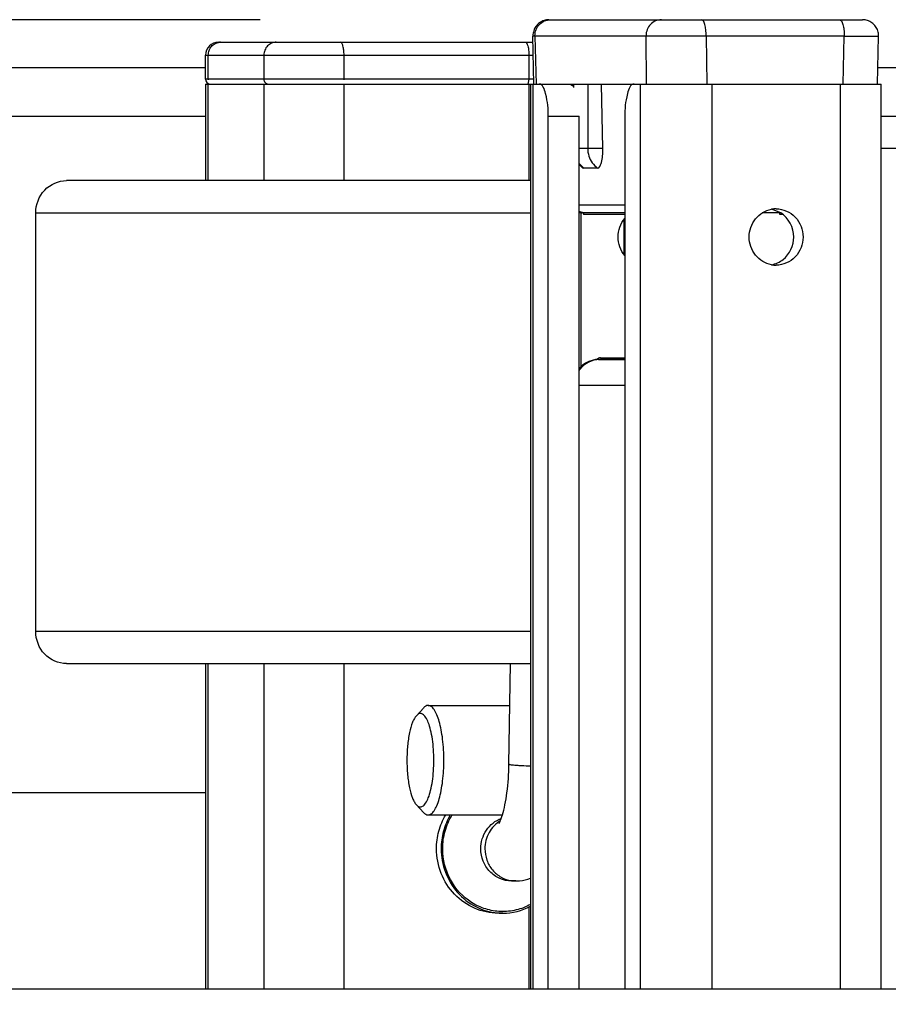
# Paper-space layout '499-18-LWN_CUST_1_2' of a CAD drawing. Units: inches. Extents: x 0 to 17, y 0 to 11.
# Drawn here: x 9 to 9.2, y 3.6 to 3.8 of the extents above; entities that cross this region are included whole.
import ezdxf
from ezdxf.enums import TextEntityAlignment as Align

# ---------------------------------------------------------------- set-up
doc = ezdxf.new("R2010")
doc.units = ezdxf.units.IN
doc.header["$LTSCALE"] = 0.935
doc.header["$MEASUREMENT"] = 0
doc.layers.get('0').update_dxf_attribs({"linetype": 'CONTINUOUS'})
doc.styles.get("Standard").update_dxf_attribs({"font": 'txt', "width": 0.8})
doc.dimstyles.new('DIMSTYLE_2', dxfattribs={"dimtxt": 0.15625, "dimasz": 0.09375, "dimexe": 0.125, "dimexo": 0.0625, "dimgap": 0.078125, "dimtad": 0, "dimtih": 1, "dimtoh": 1, "dimlfac": 11.3636363636, "dimzin": 4, "dimdsep": 46, "dimtxsty": 'Standard', "dimblk": 'CLOSED', "dimblk1": 'CLOSED', "dimblk2": 'CLOSED', "dimcen": 0.09, "dimadec": 3, "dimazin": 1, "dimtfac": 1, "dimtdec": 3, "dimtofl": 0, "dimtmove": 0, "dimatfit": 3, "dimldrblk": 'CLOSED', "dimfxl": 0, "dimtolj": 1, "dimtzin": 4, "dimarcsym": 0})

# ---------------------------------------------------------------- blocks, each defined once
blk = doc.blocks.new('_CLOSED')
at = {"color": 0, "linetype": 'ByBlock'}
for p, q in [((0, 0), (-1, 0.1666666667)), ((-1, 0.1666666667), (-1, -0.1666666667)), ((-1, -0.1666666667), (0, 0)), ((-1, 0), (0, 0))]:
    blk.add_line(p, q, dxfattribs=at)
blk = doc.blocks.new('*D33')
at = {"color": 2, "linetype": 'Continuous'}
for p, q in [((9.072609891399999, 3.8354380315), (8.1641622, 3.8354380315)), ((8.2891622, 3.8354380315), (8.2891622, 3.2291670506)), ((8.2891622, 2.1499354155), (8.2891622, 2.6822919006)), ((10.2037726124, 2.1499354155), (8.1641622, 2.1499354155))]:
    blk.add_line(p, q, dxfattribs=at)
at = {"color": 2, "linetype": 'Continuous', "xscale": 0.09375, "yscale": 0.09375, "zscale": 0.09375}
for p, rotation in [((8.2891622, 3.8354380315), 90), ((8.2891622, 2.1499354155), 270)]:
    blk.add_blockref('_CLOSED', p, dxfattribs=dict(at, rotation=rotation))
at = {"color": 2, "linetype": 'Continuous'}
for s, p, p2 in [('19.15', (7.851662200000001, 2.9947920506), (8.476662199999998, 2.9947920506)), ('[', (7.851662200000001, 2.7604170506), (7.976662200000001, 2.7604170506)), (']', (8.601662199999998, 2.7604170506), (8.726662199999998, 2.7604170506)), ('486,5', (7.976662200000001, 2.7604170506), (8.601662199999998, 2.7604170506))]:
    blk.add_text(s, height=0.15625, dxfattribs=at).set_placement(p, p2, align=Align.FIT)

psp = doc.layouts.new('499-18-LWN_CUST_1_2')

# ---------------------------------------------------------------- linework, layer by layer
at = {"color": 7, "linetype": 'Continuous'}
for p, q in [((9.1348164033, 3.8354380315), (9.2023334538, 3.835438038)), ((9.1315768084, 3.8215797634), (9.1313524834, 3.8318967791)), ((9.1317850362, 3.8319128445), (9.1313524835, 3.8318967808)), ((9.1317850362, 3.8319128445), (9.1317926658, 3.831912999)), ((9.1317926658, 3.831912999), (9.1320173435, 3.8215797633)), ((9.1557091965, 3.831912999), (9.1317926658, 3.831912999)), ((9.1686287104, 3.8319128309), (9.1557091959, 3.8319130552)), ((9.1558299652, 3.8215797633), (9.1557091965, 3.831912999)), ((9.1686287104, 3.8319128309), (9.1686543136, 3.8319130006)), ((9.1983989845, 3.8319130051), (9.1686543136, 3.8319130005)), ((9.1686543136, 3.8319130005), (9.1687750822, 3.8215797648)), ((9.1981743084, 3.8215797693), (9.1983989845, 3.8319130051)), ((9.1983989857, 3.8319130612), (9.205797372200001, 3.8318967645)), ((9.2055730496, 3.8215797707), (9.2057973727, 3.8318967694)), ((9.063630567, 3.8305922181), (9.1313808487, 3.8305922181)), ((9.0608589041, 3.8226244029), (9.0608589041, 3.8278205645)), ((9.0608589041, 3.8278205645), (9.131441113400001, 3.8278205645)), ((9.061446268600001, 3.8226244029), (9.061446268600001, 3.8278205645)), ((9.0734217599, 3.8278205645), (9.0734217599, 3.8226244029)), ((9.0906844937, 3.8226244029), (9.0906844937, 3.8278205645)), ((9.130497203500001, 3.8278205645), (9.130497203500001, 3.8226244029)), ((9.0608589041, 3.825048911), (8.9675236564, 3.825048911)), ((10.3879492316, 3.825048911), (9.205648479299999, 3.825048911)), ((9.1315540946, 3.8226244029), (9.0608589041, 3.8226244029)), ((9.130497203500001, 3.8226244029), (9.1302302666, 3.8215905921)), ((9.0608589041, 3.821584344), (9.0608589041, 3.8007969425)), ((9.060859291, 3.821584344), (9.1531114847, 3.8215797633)), ((9.061446268600001, 3.8007969425), (9.061446268600001, 3.821584344)), ((9.0734217599, 3.821584344), (9.0734217599, 3.8007969425)), ((9.0906844937, 3.8007969425), (9.0906844937, 3.821584344)), ((9.130497203500001, 3.821584344), (9.130497203500001, 3.8007969425)), ((9.1308445362, 3.821584344), (9.1308445362, 3.6268600963)), ((9.1313731642, 3.6268600963), (9.1313731642, 3.821584344)), ((9.1393059607, 3.821584344), (9.1399747817, 3.8211832926)), ((9.1399732916, 3.8211687002), (9.1399732915, 3.8215797641)), ((9.140192239600001, 3.8208467005), (9.140192239500001, 3.8215797641)), ((9.143147948400001, 3.8215797641), (9.1431479503, 3.8077322035)), ((9.1464058501, 3.8077322049), (9.1461209217, 3.8215797644)), ((9.1531286402, 3.821584344), (9.2063790151, 3.821584344)), ((9.1544259851, 3.821584344), (9.1544259851, 3.6268600963)), ((9.1699624454, 3.6268600963), (9.1699624454, 3.821584344)), ((9.1974995697, 3.821584344), (9.1974995697, 3.6268600963)), ((9.2063793633, 3.6268600963), (9.2063793633, 3.821584344)), ((8.9877821959, 3.8146552102), (9.0608589041, 3.8146552102)), ((9.134666424299999, 3.6268600963), (9.134666424299999, 3.8146552102)), ((9.134666424299999, 3.8146552102), (9.141301876, 3.8146552102)), ((9.141301876, 3.6268600963), (9.141301876, 3.8146552102)), ((9.151132725, 3.8146552102), (9.151132725, 3.6268600963)), ((9.2063793633, 3.8146552102), (10.3879492316, 3.8146552102)), ((9.1464058484, 3.8077322047), (9.141301876, 3.8077322035)), ((10.4352919565, 3.8077260763), (9.2063793633, 3.8077260763)), ((9.1423145902, 3.8034912111), (9.1413000521, 3.8044743861)), ((9.1420571115, 3.8035865531), (9.1423146309, 3.8034911862)), ((9.1452702268, 3.8034912263), (9.1423146309, 3.8034911862)), ((9.1308445362, 3.8007969425), (9.0309126316, 3.8007969425)), ((9.141301876, 3.7955652799), (9.151132725, 3.7955652799)), ((9.0242771799, 3.7037890685), (9.0242771799, 3.7938678086)), ((9.0242771799, 3.7938678086), (9.1308445362, 3.7938678086)), ((9.1422211962, 3.7938632292), (9.141301648999999, 3.794154352)), ((9.141720245, 3.7607819025), (9.141720245, 3.7938632296)), ((9.151132725, 3.7938632292), (9.1420010471, 3.7938632293)), ((9.142266185599999, 3.7938632293), (9.142266185599999, 3.7935167726)), ((9.151132725, 3.7935167737), (9.1422664238, 3.7935167726)), ((9.1847198047, 3.7938632322), (9.1807462944, 3.7938632316)), ((9.184723018, 3.7938688172), (9.1827353497, 3.7946427752)), ((9.1845519721, 3.7935167758), (9.184551972000001, 3.7938632322)), ((9.1852142869, 3.7935167758), (9.1845522103, 3.7935167758)), ((9.1510045975, 3.7848364909), (9.1510045975, 3.7925050713)), ((9.1448526029, 3.7622758053), (9.1441294223, 3.7621270688)), ((9.1454921797, 3.7623292604), (9.1448526029, 3.7622758053)), ((9.1454921014, 3.7623292596), (9.145511037999999, 3.7623295122)), ((9.1459755783, 3.7623423159), (9.145511037999999, 3.7623295122)), ((9.145511037999999, 3.7623295122), (9.151132725, 3.7623295094)), ((9.1458763777, 3.7626867063), (9.151132725, 3.7626867063)), ((9.151132725, 3.7623423159), (9.1459755783, 3.7623423159)), ((9.141301876, 3.7568211549), (9.151132725, 3.7568211549)), ((9.1308445362, 3.7037890685), (9.0242771799, 3.7037890685)), ((9.0309126316, 3.6968599346), (9.1308445362, 3.6968599346)), ((9.0608589041, 3.6968599346), (9.0608589041, 3.6268600963)), ((9.061446268600001, 3.6268600963), (9.061446268600001, 3.6968599346)), ((9.0734217599, 3.6968599346), (9.0734217599, 3.6268600963)), ((9.0906844937, 3.6268600963), (9.0906844937, 3.6968599346)), ((9.1261999512, 3.6751798548), (9.126527231499999, 3.6968599346)), ((9.10624859, 3.6856544752), (9.107757362200001, 3.6873065342)), ((9.1087779788, 3.6878520606), (9.126391249500001, 3.6878520606)), ((8.9944176476, 3.6691433992), (9.0608589041, 3.6691433992)), ((9.10624859, 3.6664905908), (9.107757362200001, 3.6648385318)), ((9.1087779788, 3.6642930055), (9.1248037271, 3.6642930055)), ((9.1240830176, 3.6624567095), (9.1248036043, 3.6642921069)), ((9.127647051, 3.6500882811), (9.1267558289, 3.6500882811)), ((9.126766424500001, 3.6501496276), (9.1267809575, 3.6501476139)), ((9.1267664794, 3.6501500557), (9.1267809508, 3.6501475608)), ((9.1248597095, 3.6431591472), (9.1238617519, 3.6431591472)), ((9.130497203500001, 3.6444775447), (9.130497203500001, 3.6268600963)), ((8.948783517899999, 3.6268600963), (9.3142322449, 3.6268600963))]:
    psp.add_line(p, q, dxfattribs=at)
for points in [[(9.1348162245, 3.8354380315), (9.1345470157, 3.8354274467), (9.1342788169, 3.8353958103), (9.1340132584, 3.8353433028), (9.133751894400001, 3.8352700768), (9.1334965077, 3.8351763383), (9.1332490478, 3.8350625025), (9.1330110014, 3.8349293336), (9.1327837951, 3.8347777317), (9.1325690951, 3.8346087966), (9.1323683111, 3.834423499), (9.1321828013, 3.8342228529), (9.1320137991, 3.8340083909), (9.1318622037, 3.8337815611), (9.1317289158, 3.8335438137), (9.131614942, 3.8332968635), (9.1315210466, 3.8330421814), (9.131447594900001, 3.8327813918), (9.1313948176, 3.8325164806), (9.1313628259, 3.8322492137), (9.1313516919, 3.8319811145), (9.1313525283, 3.8318963475)], [(9.2057973279, 3.8318963446), (9.2057981645, 3.8319811094), (9.2057870314, 3.8322492092), (9.2057550404, 3.8325164767), (9.2057022638, 3.8327813886), (9.2056288127, 3.833042179), (9.2055349178, 3.8332968619), (9.2054209443, 3.8335438129), (9.2052876566, 3.8337815611), (9.2051360613, 3.8340083918), (9.2049670591, 3.8342228546), (9.2047815492, 3.8344235015), (9.2045807649, 3.8346087999), (9.2043660646, 3.8347777357), (9.204138858, 3.8349293382), (9.2039008111, 3.8350625077), (9.2036533506, 3.8351763439), (9.2033979633, 3.8352700828), (9.2031365987, 3.835343309), (9.2028710395, 3.8353958168), (9.202602840099999, 3.8354274532), (9.2023336307, 3.835438038)], [(9.141301876, 3.8042778584), (9.1414542991, 3.8041118225), (9.1417088682, 3.8038697794), (9.141979408300001, 3.8036454675), (9.1420571164, 3.8035865451)], [(9.141301876, 3.794013129), (9.1413752213, 3.7939806063), (9.141527652, 3.7939294764), (9.141683706, 3.7938927787), (9.1418420954, 3.7938706429), (9.1420003813, 3.7938632296)], [(9.142708154400001, 3.7615268479), (9.1420422457, 3.7610710919), (9.1414617871, 3.760549781), (9.141301876, 3.7603655622)], [(9.1441294223, 3.7621270688), (9.1434140109, 3.7618807928), (9.142708154400001, 3.7615268479)]]:
    psp.add_lwpolyline(points, dxfattribs=at)
for centre, radius, start, end in [((9.135362584600001, 3.8319726552), 0.0035704171, 179.9870191843, 180.957368022), ((9.1592791268, 3.8319726552), 0.0035704291, 179.9870193679, 180.95736501), ((9.1567860639, 3.8319726532), 0.0118683998, 359.7120201732, 0.0039218194), ((9.186530739, 3.8319726577), 0.0118683951, 359.7120201469999, 0.0039219254), ((9.0636305577, 3.8278205645), 0.0027716535, 90, 180), ((9.0641008649, 3.8280562443), 0.0025359738, 90.00939068659999, 95.4659030743), ((9.061898962999999, 3.8226244029), 0.0010400589, 180, 263.9999999847), ((9.0625275197, 3.8226246491), 0.0010812512, 180.0130443949, 186.0303782248), ((9.0871101665, 3.8226244702), 0.0035743272, 358.1817093477, 359.9989208476), ((9.1485491546, 3.8077351756), 0.0054012161, 180.0315276, 197.5870254405), ((9.1837337675, 3.7891612186), 0.0055725673, 90.02837713720001, 100.3692908387), ((9.1837341632, 3.7881849882), 0.0055768579, 259.6336247963, 269.9675805086), ((9.145648521, 3.7573159918), 0.0050154052, 91.5707964941, 95.81325047799999), ((9.127648387699999, 3.6564587307), 0.0063704498, 262.1740268498, 269.9879774905), ((9.1248487295, 3.6559735616), 0.0128143787, 270.0490938903, 297.8986665063), ((9.1248580877, 3.6558521751), 0.0126929391, 265.1645803661, 265.5075542789), ((9.124859694400001, 3.6558773784), 0.0127181907, 265.5092314388, 270.0000677157)]:
    psp.add_arc(centre, radius, start, end, dxfattribs=at)
psp.add_ellipse((9.145878077699999, 3.7540739961), major_axis=(-1.8538e-06, 0.0086127101), ratio=0.2880467768, start_param=-6.19972e-05, end_param=0.2982594461, dxfattribs=at)
for points, knots in [([(9.1317921677, 3.8319734641), (9.1317922676, 3.832423262), (9.1319626305, 3.8333270637), (9.132696214800001, 3.8344771335), (9.1337979885, 3.8352545602), (9.1346777203, 3.8354380314), (9.1351098912, 3.8354380315)], [0, 0, 0, 0, 0.2549656314, 0.5070634985, 0.7550261698, 1, 1, 1, 1]), ([(9.1590264106, 3.8354380315), (9.158594241, 3.8354380314), (9.1577145116, 3.83525456), (9.1566127416, 3.8344771329), (9.1558791603, 3.8333270631), (9.1557087981, 3.832423262), (9.1557086982, 3.8319734641)], [0, 0, 0, 0, 0.244973439, 0.4929359529, 0.7450339836, 1, 1, 1, 1]), ([(9.1686544641, 3.8319734656), (9.1686544344, 3.8324160194), (9.1686086143, 3.8332410928), (9.1684441644, 3.834204646), (9.1682290118, 3.8348309147), (9.1680469884, 3.8352044782), (9.167811236799999, 3.8354380325), (9.1676564883, 3.8354380325)], [0, 0, 0, 0, 0.3534070324, 0.6579732865, 0.7795141469, 0.8764236381999999, 1, 1, 1, 1]), ([(9.1974011582, 3.835438037), (9.1975559068, 3.835438037), (9.1977916585, 3.8352044828), (9.197973682, 3.8348309193), (9.1981888347, 3.8342046506), (9.1983532846, 3.8332410973), (9.1983991048, 3.832416024), (9.1983991344, 3.8319734701)], [0, 0, 0, 0, 0.1235763855, 0.2204858792, 0.342026738, 0.6465929821, 1, 1, 1, 1]), ([(9.061446268600001, 3.8278205645), (9.061446268600001, 3.8281599136), (9.0615670604, 3.8288412307), (9.0620897304, 3.8297256261), (9.0628853458, 3.8303573361), (9.0635340928, 3.8305496042), (9.0638593048, 3.8305806872)], [0, 0, 0, 0, 0.2546614404, 0.5066620519, 0.7548354281, 1, 1, 1, 1]), ([(9.0760759406, 3.8305922181), (9.0757301454, 3.8305922181), (9.0750263865, 3.830445733), (9.0741442717, 3.8298244835), (9.0735579384, 3.8289037706), (9.0734217599, 3.8281805702), (9.0734217599, 3.8278205645)], [0, 0, 0, 0, 0.244977863, 0.4928751094, 0.7449547384, 1, 1, 1, 1]), ([(9.0906844937, 3.8278205645), (9.0906844937, 3.828174698), (9.0906478899, 3.8288349104), (9.0905164529, 3.8296059318), (9.090344491, 3.8301069933), (9.0901985448, 3.8304056527), (9.090009932200001, 3.8305922181), (9.0898861276, 3.8305922181)], [0, 0, 0, 0, 0.3534694275, 0.6580704337, 0.7796215959, 0.8764275527, 1, 1, 1, 1]), ([(9.1296988374, 3.8305922181), (9.1298225988, 3.8305922181), (9.130011171, 3.8304057722), (9.1301570968, 3.8301072177), (9.1303291068, 3.8296062241), (9.130460579500001, 3.8288351166), (9.130497203500001, 3.8281747887), (9.130497203500001, 3.8278205645)], [0, 0, 0, 0, 0.1235289585, 0.2202964985, 0.3418140725, 0.6464410159, 1, 1, 1, 1]), ([(9.0734217599, 3.8226244029), (9.0734217599, 3.8223780401), (9.073596313200001, 3.8218734477), (9.0740712168, 3.8216179662), (9.0743091958, 3.8215905921)], [0, 0, 0, 0, 0.5070122024, 1, 1, 1, 1]), ([(9.134666424299999, 3.8146552102), (9.134666424299999, 3.8162999725), (9.1345214691, 3.8183444795), (9.1334945263, 3.821584344), (9.1326705091, 3.821584344)], [0, 0, 0, 0, 0.6662248719, 1, 1, 1, 1]), ([(9.1531286402, 3.821584344), (9.152304623, 3.821584344), (9.1512776802, 3.8183444795), (9.151132725, 3.8162999725), (9.151132725, 3.8146552102)], [0, 0, 0, 0, 0.3337751281, 1, 1, 1, 1]), ([(9.1452702268, 3.8034912263), (9.1454577571, 3.8034912199), (9.1457423242, 3.8037787603), (9.1459554152, 3.8042364274), (9.1462035761, 3.8050051113), (9.1463809704, 3.8061845645), (9.1464168355, 3.8071924096), (9.1464058501, 3.8077322049)], [0, 0, 0, 0, 0.1228763233, 0.219539591, 0.3411471793, 0.6462341429999999, 1, 1, 1, 1]), ([(9.1434003962, 3.8061031764), (9.1435658938, 3.8055833194), (9.1440571337, 3.8045942832), (9.1448343717, 3.8038078614), (9.1452702979, 3.8034912093)], [0, 0, 0, 0, 0.5031214166, 1, 1, 1, 1]), ([(9.0242771799, 3.7938678086), (9.0242771799, 3.7956248074), (9.0256227307, 3.799245048), (9.0292086053, 3.8007969425), (9.0309126316, 3.8007969425)], [0, 0, 0, 0, 0.5076527164, 1, 1, 1, 1]), ([(9.1779249874, 3.7886709582), (9.1779249874, 3.7900480948), (9.1788553971, 3.7928585534), (9.181412848799999, 3.7944018594), (9.1827307502, 3.7946427752)], [0, 0, 0, 0, 0.5068821775, 1, 1, 1, 1]), ([(9.1837310075, 3.7947337852), (9.1852219044, 3.7947337171), (9.1883595166, 3.7933761594), (9.1895370278, 3.7902084199), (9.1895370278, 3.7886709582)], [0, 0, 0, 0, 0.4923118771, 1, 1, 1, 1]), ([(9.1827306528, 3.7826991601), (9.1814127991, 3.7829400252), (9.178855454299999, 3.7844834335), (9.1779249874, 3.7872938026), (9.1779249874, 3.7886709582)], [0, 0, 0, 0, 0.4931038923, 1, 1, 1, 1]), ([(9.1895370278, 3.7886709582), (9.1895370278, 3.7871335529), (9.1883595863, 3.7839658909), (9.1852219618, 3.7826080631), (9.1837310076, 3.7826081312)], [0, 0, 0, 0, 0.5076693608, 1, 1, 1, 1]), ([(9.0309126316, 3.6968599346), (9.029208605700001, 3.6968599346), (9.0256227312, 3.6984118286), (9.0242771799, 3.7020320693), (9.0242771799, 3.7037890685)], [0, 0, 0, 0, 0.4923471609, 1, 1, 1, 1]), ([(9.1087779788, 3.6878520375), (9.1085999012, 3.6878520375), (9.1082037936, 3.6877338941), (9.107903218099999, 3.6874662366), (9.1077573639, 3.6873065161)], [0, 0, 0, 0, 0.4515451375, 1, 1, 1, 1]), ([(9.112171034700001, 3.676072533), (9.112171034700001, 3.6775775957), (9.112055143600001, 3.6797732834), (9.1116380129, 3.6825473141), (9.1112299589, 3.6843187024), (9.110736417, 3.6857830954), (9.1101697474, 3.6868891006), (9.1095486318, 3.6876331897), (9.1090111709, 3.6878520375), (9.1087779788, 3.6878520375)], [0, 0, 0, 0, 0.352116062, 0.512807699, 0.655849196, 0.776924995, 0.8733565802, 0.9454436661, 1, 1, 1, 1]), ([(9.1062485921, 3.6856544516), (9.1060842609, 3.6854745401), (9.1057754225, 3.6850173518), (9.1052227727, 3.6838165844), (9.104698044400001, 3.6818488454), (9.1043121494, 3.6791089539), (9.1042250388, 3.6771154514), (9.1042250388, 3.676072533)], [0, 0, 0, 0, 0.07359720139999999, 0.1650737608, 0.3984727568, 0.6849949436, 1, 1, 1, 1]), ([(9.110013193, 3.676072533), (9.110013193, 3.6768513241), (9.109962943200001, 3.678370473), (9.1097392875, 3.6805438139), (9.1093818749, 3.682477978), (9.108911305700001, 3.68406888), (9.1084146191, 3.685130919), (9.1079534851, 3.6857171717), (9.1076193523, 3.6859928508), (9.1072639606, 3.6861325801), (9.106750697799999, 3.6861083286), (9.106427893300001, 3.6858507523), (9.1062485921, 3.6856544516)], [0, 0, 0, 0, 0.1955199066, 0.3812405679, 0.5481010047, 0.6884672391, 0.7972552996, 0.8395998362999999, 0.8747884119, 0.9048445522, 0.9332537120000001, 1, 1, 1, 1]), ([(9.1042250388, 3.676072533), (9.1042250388, 3.6750296316), (9.1043121472, 3.673036146), (9.1046980358, 3.6702962613), (9.1052227632, 3.6683285071), (9.1057754176, 3.6671277234), (9.1060842586, 3.6666705275), (9.1062485921, 3.6664906142)], [0, 0, 0, 0, 0.3149999113, 0.6015221538000001, 0.8349239902, 0.9264019431, 1, 1, 1, 1]), ([(9.1062485921, 3.6664906142), (9.106427895, 3.6662943124), (9.1067507028, 3.6660367371), (9.1072639688, 3.6660124849), (9.107619358500001, 3.6661522206), (9.1079534892, 3.6664278985), (9.108414618400001, 3.6670141452), (9.1089112987, 3.66807617), (9.1093818668, 3.6696670547), (9.109739280800001, 3.6716012105), (9.109962942200001, 3.6737745638), (9.110013193, 3.6752937289), (9.110013193, 3.676072533)], [0, 0, 0, 0, 0.0667467868, 0.0951560361, 0.1252122635, 0.160400723, 0.2027448663, 0.3115314534, 0.451895762, 0.6187553712, 0.8044768075, 1, 1, 1, 1]), ([(9.1087779788, 3.6642930285), (9.1090111709, 3.6642930285), (9.1095486318, 3.6645118764), (9.1101697474, 3.6652559654), (9.110736417, 3.6663619706), (9.1112299589, 3.6678263637), (9.1116380129, 3.669597752), (9.112055143600001, 3.6723717827), (9.112171034700001, 3.6745674703), (9.112171034700001, 3.676072533)], [0, 0, 0, 0, 0.0545563339, 0.1266434198, 0.223075005, 0.344150804, 0.487192301, 0.647883938, 1, 1, 1, 1]), ([(9.1248036043, 3.6642921069), (9.1250165182, 3.6649976952), (9.1253963898, 3.6665842455), (9.1259805559, 3.67020709), (9.126169170599999, 3.673140851), (9.1261999512, 3.6751798548)], [0, 0, 0, 0, 0.2009387477, 0.4440235139, 1, 1, 1, 1]), ([(9.1308433579, 3.6747817912), (9.1302164398, 3.6748022119), (9.129321372, 3.6748380892), (9.1282010408, 3.6749034264), (9.1275191326, 3.674953472), (9.1269826197, 3.6750052754), (9.1265621122, 3.6750576466), (9.126353524199999, 3.6751054209), (9.1261994819, 3.6751471093), (9.1261999784, 3.6751798544)], [0, 0, 0, 0, 0.4022747361, 0.5740382186999999, 0.7206424386, 0.8386527478, 0.9253620396, 0.978997213, 1, 1, 1, 1]), ([(9.1077573639, 3.6648385499), (9.107903218099999, 3.6646788295), (9.1082037936, 3.664411172), (9.1085999012, 3.6642930285), (9.1087779788, 3.6642930285)], [0, 0, 0, 0, 0.5484548625, 1, 1, 1, 1]), ([(9.1105908486, 3.6570174149), (9.1105908486, 3.6582890338), (9.1109274211, 3.6608359622), (9.1119241034, 3.6632049582), (9.1125670078, 3.6642932223)], [0, 0, 0, 0, 0.5015063936999999, 1, 1, 1, 1]), ([(9.1135647925, 3.6642929296), (9.1129219465, 3.6632047054), (9.111925352, 3.6608357998), (9.1115888062, 3.6582889854), (9.1115888062, 3.6570174149)], [0, 0, 0, 0, 0.4984904785, 1, 1, 1, 1]), ([(9.1119205788, 3.6570174149), (9.1119205788, 3.6582930028), (9.1122680153, 3.6608481585), (9.1132961597, 3.6632142683), (9.1139579708, 3.6642952821)], [0, 0, 0, 0, 0.5015879468, 1, 1, 1, 1]), ([(9.120120377300001, 3.6570174149), (9.120120377300001, 3.6577262216), (9.1203304113, 3.6591474856), (9.1212495684, 3.6610779961), (9.1226873402, 3.6626314806), (9.1239159287, 3.6633203444), (9.1245603195, 3.6635562419)], [0, 0, 0, 0, 0.2537236797, 0.5055704722, 0.7543641963, 1, 1, 1, 1]), ([(9.1243593667, 3.6630361871), (9.1233489643, 3.6624344092), (9.1216165514, 3.6606311924), (9.121011599400001, 3.6582154429), (9.121011599400001, 3.6570174149)], [0, 0, 0, 0, 0.4953672888, 1, 1, 1, 1]), ([(9.1238617519, 3.6431591876), (9.122132778400001, 3.6431591909), (9.1186136291, 3.6438916971), (9.114202719, 3.6469983926), (9.1112715625, 3.6516022746), (9.1105908486, 3.6552178461), (9.1105908486, 3.6570174149)], [0, 0, 0, 0, 0.2449780877, 0.49292783, 0.7450192605, 1, 1, 1, 1]), ([(9.1115888062, 3.6570174149), (9.1115888062, 3.6553091041), (9.112201326900001, 3.651878689), (9.1148499189, 3.6474349908), (9.1188763026, 3.644281406), (9.1221505975, 3.64334294), (9.123788151, 3.643204411)], [0, 0, 0, 0, 0.2547106867, 0.5067949652, 0.7549672059999999, 1, 1, 1, 1]), ([(9.1308463707, 3.645038885), (9.1298725105, 3.6445081103), (9.1277794903, 3.6437004459), (9.124441199400001, 3.6433629974), (9.121127923, 3.6439246398), (9.1170428461, 3.645813092), (9.113045899500001, 3.6501416825), (9.1119205788, 3.6547384416), (9.1119205788, 3.6570174149)], [0, 0, 0, 0, 0.1239766057, 0.2473397961, 0.3707925567, 0.4950141016, 0.7452558295, 1, 1, 1, 1]), ([(9.1267558289, 3.6500882811), (9.125891336, 3.6500882811), (9.1241317551, 3.6504545574), (9.1219262955, 3.6520079058), (9.120460702899999, 3.6543098455), (9.120120377300001, 3.6561176344), (9.120120377300001, 3.6570174149)], [0, 0, 0, 0, 0.2449793962, 0.4929294271, 0.7450208186, 1, 1, 1, 1]), ([(9.121011599400001, 3.6570174149), (9.121011599400001, 3.6561928195), (9.1212967434, 3.6545375259), (9.12253305, 3.6523706288), (9.124424294099999, 3.6507868123), (9.1259799384, 3.6502595269), (9.126766424500001, 3.6501496276)], [0, 0, 0, 0, 0.2545240751, 0.5065779471999999, 0.7548803714, 1, 1, 1, 1]), ([(9.127647051, 3.6500882811), (9.1279230598, 3.6500882811), (9.1290126247, 3.6501405355), (9.1300902059, 3.6504064405), (9.130846179, 3.6507081704)], [0, 0, 0, 0, 0.2532255567, 1, 1, 1, 1])]:
    psp.add_open_spline(points, degree=3, knots=knots, dxfattribs=at)
for points in [[(9.1875411125, 3.7886709582), (9.1875411125, 3.7906418406), (9.1863925128, 3.7928213611), (9.184723018, 3.7938688172)], [(9.1496827869, 3.7886709582), (9.1496827869, 3.790086942), (9.1502124397, 3.7915827982), (9.1511227216, 3.7926674166)], [(9.1511222504, 3.7846750982), (9.1502122927, 3.7857596742), (9.1496827869, 3.7872552153), (9.1496827869, 3.7886709582)], [(9.1852453015, 3.7838422222), (9.186642450599999, 3.7849487287), (9.1875411125, 3.7868887174), (9.1875411125, 3.7886709582)], [(9.1827354471, 3.7826991601), (9.1836397636, 3.7828644427), (9.1845246387, 3.7832714755), (9.1852453015, 3.7838422222)], [(9.1412950761, 3.7599310586), (9.1417162934, 3.7605736515), (9.1422875221, 3.7611392082), (9.1429385451, 3.7615472752)], [(9.1429385451, 3.7615472752), (9.1435963121, 3.7619595693), (9.1443682139, 3.7622270316), (9.1451405288, 3.7623056043)]]:
    psp.add_open_spline(points, degree=3, dxfattribs=at)

# ---------------------------------------------------------------- dimensions: what is measured, and where the dimension line sits
at = {"color": 2, "linetype": 'Continuous'}
dim = psp.add_linear_dim(base=(8.2891622, 3.8354380315), p1=(10.2662726124, 2.1499354155), p2=(9.135109891399999, 3.8354380315), angle=90, text='<>\\P[]', dimstyle='DIMSTYLE_2', dxfattribs=at)
dim.commit()
dim.dimension.update_dxf_attribs({"geometry": '*D33', "text_midpoint": (8.2891622, 2.9557295506), "dimtype": 160})

doc.saveas('drawing.dxf')
